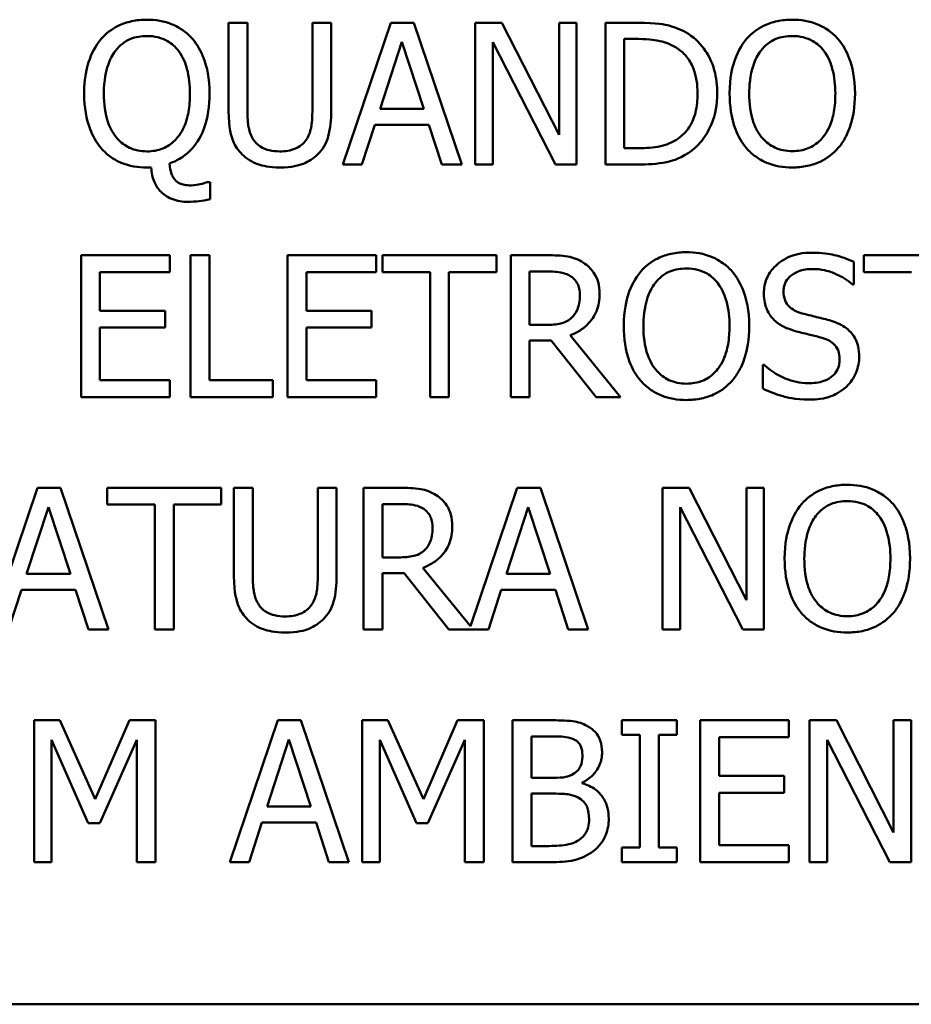
# Model space of a CAD drawing. Units: inches. Extents: x 1 to 175, y 1 to 135.
# Drawn here: x 65 to 65, y 39 to 39 of the extents above; entities that cross this region are included whole.
import ezdxf

# ---------------------------------------------------------------- set-up
doc = ezdxf.new("R2010")
doc.units = ezdxf.units.IN
doc.header["$LTSCALE"] = 8
doc.header["$MEASUREMENT"] = 0
doc.layers.add('Visible (ANSI)', color=7, linetype='Continuous', lineweight=50)

msp = doc.modelspace()

# ---------------------------------------------------------------- linework, layer by layer
at = {"layer": 'Visible (ANSI)'}
for p, q in [((64.82961, 39.40274), (64.82363, 39.40274)), ((64.82363, 39.40274), (64.82363, 39.37466)), ((64.82961, 39.37466), (64.82961, 39.40274)), ((64.85619, 39.40274), (64.85021, 39.40274)), ((64.85021, 39.40274), (64.85021, 39.37452)), ((64.85619, 39.37466), (64.85619, 39.40274)), ((64.87508, 39.40274), (64.85991, 39.35774)), ((64.88245, 39.40274), (64.87508, 39.40274)), ((64.89762, 39.35774), (64.88245, 39.40274)), ((64.91038, 39.40274), (64.90188, 39.40274)), ((64.90188, 39.40274), (64.90188, 39.35774)), ((64.92851, 39.36712), (64.91038, 39.40274)), ((64.93408, 39.40274), (64.92851, 39.40274)), ((64.92851, 39.40274), (64.92851, 39.36712)), ((64.93408, 39.35774), (64.93408, 39.40274)), ((64.95345, 39.40274), (64.9432, 39.40274)), ((64.9432, 39.40274), (64.9432, 39.35774)), ((64.87169, 39.37543), (64.87862, 39.39662)), ((64.87862, 39.39662), (64.88558, 39.37543)), ((64.90746, 39.35774), (64.90746, 39.39654)), ((64.90746, 39.39654), (64.92737, 39.35774)), ((64.94918, 39.36292), (64.94918, 39.39757)), ((64.94918, 39.39757), (64.95374, 39.39757)), ((64.88558, 39.37543), (64.87169, 39.37543)), ((64.86596, 39.35774), (64.87005, 39.37032)), ((64.87005, 39.37032), (64.88722, 39.37032)), ((64.88722, 39.37032), (64.89131, 39.35774)), ((64.95374, 39.36292), (64.94918, 39.36292)), ((64.7977, 39.3568), (64.79908, 39.3568)), ((64.85991, 39.35774), (64.86596, 39.35774)), ((64.89131, 39.35774), (64.89762, 39.35774)), ((64.90188, 39.35774), (64.90746, 39.35774)), ((64.92737, 39.35774), (64.93408, 39.35774)), ((64.9432, 39.35774), (64.95356, 39.35774)), ((64.81776, 39.35216), (64.81695, 39.35216)), ((64.81776, 39.34673), (64.81776, 39.35216)), ((64.80499, 39.32895), (64.77684, 39.32895)), ((64.77684, 39.32895), (64.77684, 39.28395)), ((64.80499, 39.32362), (64.80499, 39.32895)), ((64.81754, 39.32895), (64.81156, 39.32895)), ((64.81156, 39.32895), (64.81156, 39.28395)), ((64.81754, 39.28927), (64.81754, 39.32895)), ((64.87049, 39.32895), (64.84233, 39.32895)), ((64.84233, 39.32895), (64.84233, 39.28395)), ((64.87049, 39.32362), (64.87049, 39.32895)), ((64.90863, 39.32895), (64.87246, 39.32895)), ((64.87246, 39.32895), (64.87246, 39.32362)), ((64.90863, 39.32362), (64.90863, 39.32895)), ((64.92479, 39.32895), (64.91319, 39.32895)), ((64.91319, 39.32895), (64.91319, 39.28395)), ((65.06143, 39.32895), (65.02525, 39.32895)), ((65.02525, 39.32895), (65.02525, 39.32362)), ((65.02201, 39.31969), (65.02201, 39.32683)), ((64.78282, 39.3113), (64.78282, 39.32362)), ((64.78282, 39.32362), (64.80499, 39.32362)), ((64.84831, 39.3113), (64.84831, 39.32362)), ((64.84831, 39.32362), (64.87049, 39.32362)), ((64.87246, 39.32362), (64.88755, 39.32362)), ((64.88755, 39.32362), (64.88755, 39.28395)), ((64.89353, 39.32362), (64.90863, 39.32362)), ((64.89353, 39.28395), (64.89353, 39.32362)), ((64.91917, 39.30685), (64.91917, 39.32377)), ((64.91917, 39.32377), (64.92511, 39.32377)), ((65.02525, 39.32362), (65.04035, 39.32362)), ((65.02157, 39.31969), (65.02201, 39.31969)), ((64.8035, 39.3113), (64.78282, 39.3113)), ((64.8035, 39.30597), (64.8035, 39.3113)), ((64.86899, 39.3113), (64.84831, 39.3113)), ((64.86899, 39.30597), (64.86899, 39.3113)), ((64.78282, 39.28927), (64.78282, 39.30597)), ((64.78282, 39.30597), (64.8035, 39.30597)), ((64.84831, 39.28927), (64.84831, 39.30597)), ((64.84831, 39.30597), (64.86899, 39.30597)), ((64.92442, 39.30685), (64.91917, 39.30685)), ((64.94802, 39.28395), (64.93201, 39.30353)), ((64.91917, 39.28395), (64.91917, 39.30185)), ((64.91917, 39.30185), (64.92603, 39.30185)), ((64.92603, 39.30185), (64.94025, 39.28395)), ((64.99316, 39.29416), (64.99316, 39.28665)), ((64.9936, 39.29416), (64.99316, 39.29416)), ((64.80499, 39.28927), (64.78282, 39.28927)), ((64.80499, 39.28395), (64.80499, 39.28927)), ((64.83763, 39.28927), (64.81754, 39.28927)), ((64.83763, 39.28395), (64.83763, 39.28927)), ((64.87049, 39.28927), (64.84831, 39.28927)), ((64.87049, 39.28395), (64.87049, 39.28927)), ((64.77684, 39.28395), (64.80499, 39.28395)), ((64.81156, 39.28395), (64.83763, 39.28395)), ((64.84233, 39.28395), (64.87049, 39.28395)), ((64.88755, 39.28395), (64.89353, 39.28395)), ((64.91319, 39.28395), (64.91917, 39.28395)), ((64.94025, 39.28395), (64.94802, 39.28395)), ((64.76295, 39.25515), (64.74815, 39.21126)), ((64.77031, 39.25515), (64.76295, 39.25515)), ((64.78548, 39.21015), (64.77031, 39.25515)), ((64.82133, 39.25515), (64.78515, 39.25515)), ((64.78515, 39.25515), (64.78515, 39.24983)), ((64.82133, 39.24983), (64.82133, 39.25515)), ((64.83132, 39.25515), (64.82534, 39.25515)), ((64.82534, 39.25515), (64.82534, 39.22707)), ((64.83132, 39.22707), (64.83132, 39.25515)), ((64.85791, 39.25515), (64.85193, 39.25515)), ((64.85193, 39.25515), (64.85193, 39.22693)), ((64.85791, 39.22707), (64.85791, 39.25515)), ((64.87807, 39.25515), (64.86648, 39.25515)), ((64.86648, 39.25515), (64.86648, 39.21015)), ((64.91519, 39.25515), (64.9004, 39.21126)), ((64.92256, 39.25515), (64.91519, 39.25515)), ((64.93773, 39.21015), (64.92256, 39.25515)), ((64.96982, 39.25515), (64.96133, 39.25515)), ((64.96133, 39.25515), (64.96133, 39.21015)), ((64.98795, 39.21953), (64.96982, 39.25515)), ((64.99353, 39.25515), (64.98795, 39.25515)), ((64.98795, 39.25515), (64.98795, 39.21953)), ((64.99353, 39.21015), (64.99353, 39.25515)), ((64.75955, 39.22784), (64.76648, 39.24903)), ((64.76648, 39.24903), (64.77345, 39.22784)), ((64.78515, 39.24983), (64.80025, 39.24983)), ((64.80025, 39.24983), (64.80025, 39.21015)), ((64.80623, 39.24983), (64.82133, 39.24983)), ((64.80623, 39.21015), (64.80623, 39.24983)), ((64.87246, 39.24998), (64.8784, 39.24998)), ((64.87246, 39.23306), (64.87246, 39.24998)), ((64.9118, 39.22784), (64.91873, 39.24903)), ((64.91873, 39.24903), (64.9257, 39.22784)), ((64.9669, 39.21015), (64.9669, 39.24895)), ((64.9669, 39.24895), (64.98682, 39.21015)), ((64.87771, 39.23306), (64.87246, 39.23306)), ((64.77345, 39.22784), (64.75955, 39.22784)), ((64.87246, 39.22806), (64.87931, 39.22806)), ((64.87246, 39.21015), (64.87246, 39.22806)), ((64.87931, 39.22806), (64.89353, 39.21015)), ((64.9004, 39.21126), (64.88529, 39.22974)), ((64.9257, 39.22784), (64.9118, 39.22784)), ((64.75383, 39.21015), (64.75791, 39.22273)), ((64.75791, 39.22273), (64.77509, 39.22273)), ((64.77509, 39.22273), (64.77917, 39.21015)), ((64.90608, 39.21015), (64.91016, 39.22273)), ((64.91016, 39.22273), (64.92734, 39.22273)), ((64.92734, 39.22273), (64.93142, 39.21015)), ((64.77917, 39.21015), (64.78548, 39.21015)), ((64.80025, 39.21015), (64.80623, 39.21015)), ((64.86648, 39.21015), (64.87246, 39.21015)), ((64.89353, 39.21015), (64.90608, 39.21015)), ((64.93142, 39.21015), (64.93773, 39.21015)), ((64.96133, 39.21015), (64.9669, 39.21015)), ((64.98682, 39.21015), (64.99353, 39.21015)), ((64.76189, 39.18136), (64.76189, 39.13636)), ((64.77006, 39.18136), (64.76189, 39.18136)), ((64.78129, 39.15631), (64.77006, 39.18136)), ((64.79216, 39.18136), (64.78129, 39.15631)), ((64.80047, 39.18136), (64.79216, 39.18136)), ((64.80047, 39.13636), (64.80047, 39.18136)), ((64.83923, 39.18136), (64.82406, 39.13636)), ((64.8466, 39.18136), (64.83923, 39.18136)), ((64.86177, 39.13636), (64.8466, 39.18136)), ((64.87421, 39.18136), (64.86604, 39.18136)), ((64.86604, 39.18136), (64.86604, 39.13636)), ((64.88544, 39.15631), (64.87421, 39.18136)), ((64.89631, 39.18136), (64.88544, 39.15631)), ((64.90462, 39.18136), (64.89631, 39.18136)), ((64.90462, 39.13636), (64.90462, 39.18136)), ((64.92566, 39.18136), (64.91374, 39.18136)), ((64.91374, 39.18136), (64.91374, 39.13636)), ((64.96588, 39.18136), (64.94845, 39.18136)), ((64.94845, 39.18136), (64.94845, 39.17676)), ((64.96588, 39.17676), (64.96588, 39.18136)), ((65.00144, 39.18136), (64.97329, 39.18136)), ((64.97329, 39.18136), (64.97329, 39.13636)), ((65.00144, 39.17603), (65.00144, 39.18136)), ((65.0165, 39.18136), (65.008, 39.18136)), ((65.008, 39.18136), (65.008, 39.13636)), ((65.03462, 39.14573), (65.0165, 39.18136)), ((65.0402, 39.18136), (65.03462, 39.18136)), ((65.03462, 39.18136), (65.03462, 39.14573)), ((65.0402, 39.13636), (65.0402, 39.18136)), ((64.76747, 39.13636), (64.76747, 39.17512)), ((64.76747, 39.17512), (64.7791, 39.14876)), ((64.78275, 39.14876), (64.79449, 39.17512)), ((64.79449, 39.17512), (64.79449, 39.13636)), ((64.83584, 39.15405), (64.84277, 39.17523)), ((64.84277, 39.17523), (64.84974, 39.15405)), ((64.87162, 39.13636), (64.87162, 39.17512)), ((64.87162, 39.17512), (64.88325, 39.14876)), ((64.8869, 39.14876), (64.89864, 39.17512)), ((64.89864, 39.17512), (64.89864, 39.13636)), ((64.91972, 39.17625), (64.92544, 39.17625)), ((64.91972, 39.16309), (64.91972, 39.17625)), ((64.94845, 39.17676), (64.95418, 39.17676)), ((64.95418, 39.17676), (64.95418, 39.14095)), ((64.96016, 39.14095), (64.96016, 39.17676)), ((64.96016, 39.17676), (64.96588, 39.17676)), ((64.97927, 39.16371), (64.97927, 39.17603)), ((64.97927, 39.17603), (65.00144, 39.17603)), ((65.01358, 39.17516), (65.03349, 39.13636)), ((65.01358, 39.13636), (65.01358, 39.17516)), ((64.9265, 39.16309), (64.91972, 39.16309)), ((64.93584, 39.16138), (64.93584, 39.16159)), ((64.99994, 39.16371), (64.97927, 39.16371)), ((64.99994, 39.15838), (64.99994, 39.16371)), ((64.97927, 39.15838), (64.99994, 39.15838)), ((64.97927, 39.14168), (64.97927, 39.15838)), ((64.91972, 39.15809), (64.9265, 39.15809)), ((64.91972, 39.14146), (64.91972, 39.15809)), ((64.84974, 39.15405), (64.83584, 39.15405)), ((64.83012, 39.13636), (64.8342, 39.14894)), ((64.8342, 39.14894), (64.85138, 39.14894)), ((64.85138, 39.14894), (64.85546, 39.13636)), ((64.7791, 39.14876), (64.78275, 39.14876)), ((64.88325, 39.14876), (64.8869, 39.14876)), ((64.92457, 39.14146), (64.91972, 39.14146)), ((64.94845, 39.14095), (64.94845, 39.13636)), ((64.95418, 39.14095), (64.94845, 39.14095)), ((64.96588, 39.14095), (64.96016, 39.14095)), ((64.96588, 39.13636), (64.96588, 39.14095)), ((65.00144, 39.14168), (64.97927, 39.14168)), ((65.00144, 39.13636), (65.00144, 39.14168)), ((64.76189, 39.13636), (64.76747, 39.13636)), ((64.79449, 39.13636), (64.80047, 39.13636)), ((64.82406, 39.13636), (64.83012, 39.13636)), ((64.85546, 39.13636), (64.86177, 39.13636)), ((64.86604, 39.13636), (64.87162, 39.13636)), ((64.89864, 39.13636), (64.90462, 39.13636)), ((64.91374, 39.13636), (64.92665, 39.13636)), ((64.94845, 39.13636), (64.96588, 39.13636)), ((64.97329, 39.13636), (65.00144, 39.13636)), ((65.008, 39.13636), (65.01358, 39.13636)), ((65.03349, 39.13636), (65.0402, 39.13636)), ((64.21581, 39.09123), (67.16581, 39.09123)), ((64.21581, 39.09123), (67.16581, 39.09123))]:
    msp.add_line(p, q, dxfattribs=at)
for points, knots in [([(64.7977, 39.40369), (64.79607, 39.40369), (64.79444, 39.40354), (64.79135, 39.40287), (64.78991, 39.40238), (64.7865, 39.40068), (64.78472, 39.3993), (64.78322, 39.39757)], [-0.04141234, -0.04141234, -0.04141234, -0.04141234, -0.02906042, -0.02906042, -0.01747122, -0.01747122, 0, 0, 0, 0]), ([(64.81221, 39.39757), (64.81133, 39.39857), (64.81035, 39.39946), (64.80808, 39.40108), (64.80687, 39.40172), (64.80317, 39.40326), (64.80045, 39.40369), (64.7977, 39.40369)], [-0.03931349, -0.03931349, -0.03931349, -0.03931349, -0.03052814, -0.03052814, -0.0209848, -0.0209848, 0, 0, 0, 0]), ([(64.96957, 39.39917), (64.9677, 39.4004), (64.96556, 39.40123), (64.96226, 39.4021), (64.95951, 39.40274), (64.95345, 39.40274)], [-0.1333628, -0.1333628, -0.1333628, -0.1333628, -0.0461553, -0.0461553, 0, 0, 0, 0]), ([(65.0025, 39.40369), (65.00088, 39.40369), (64.99927, 39.40354), (64.9962, 39.40288), (64.99478, 39.4024), (64.99135, 39.40072), (64.98955, 39.39934), (64.98802, 39.3976)], [-0.04135962, -0.04135962, -0.04135962, -0.04135962, -0.02913245, -0.02913245, -0.01763659, -0.01763659, 0, 0, 0, 0]), ([(65.01701, 39.3976), (65.01613, 39.3986), (65.01515, 39.39948), (65.01272, 39.40119), (65.01144, 39.40181), (65.00796, 39.40326), (65.00525, 39.40369), (65.0025, 39.40369)], [-0.03488862, -0.03488862, -0.03488862, -0.03488862, -0.02866111, -0.02866111, -0.0209848, -0.0209848, 0, 0, 0, 0]), ([(64.97868, 39.38021), (64.97868, 39.38272), (64.97842, 39.38526), (64.97701, 39.39041), (64.97595, 39.39234), (64.97355, 39.39593), (64.97174, 39.39773), (64.96957, 39.39917)], [-0.0443282, -0.0443282, -0.0443282, -0.0443282, -0.03281293, -0.03281293, -0.01987109, -0.01987109, 0, 0, 0, 0]), ([(64.78322, 39.39757), (64.78139, 39.3954), (64.78011, 39.39289), (64.77868, 39.38853), (64.77782, 39.38535), (64.77782, 39.38021)], [-0.1024031, -0.1024031, -0.1024031, -0.1024031, -0.03917, -0.03917, 0, 0, 0, 0]), ([(64.78774, 39.39385), (64.78839, 39.39468), (64.78911, 39.39543), (64.79087, 39.39682), (64.79175, 39.39727), (64.79414, 39.39825), (64.79594, 39.39851), (64.79774, 39.39851)], [-0.02483784, -0.02483784, -0.02483784, -0.02483784, -0.01962553, -0.01962553, -0.01369727, -0.01369727, 0, 0, 0, 0]), ([(64.79774, 39.39851), (64.79891, 39.39851), (64.80008, 39.39839), (64.80228, 39.39784), (64.80331, 39.39744), (64.80561, 39.39612), (64.80674, 39.39508), (64.80769, 39.39385)], [-0.02921501, -0.02921501, -0.02921501, -0.02921501, -0.02025609, -0.02025609, -0.0118747, -0.0118747, 0, 0, 0, 0]), ([(64.81761, 39.38021), (64.81761, 39.38513), (64.81679, 39.38875), (64.81488, 39.39373), (64.81375, 39.39579), (64.81221, 39.39757)], [-0.04064227, -0.04064227, -0.04064227, -0.04064227, -0.01788641, -0.01788641, 0, 0, 0, 0]), ([(64.95374, 39.39757), (64.95733, 39.39757), (64.95939, 39.39719), (64.96232, 39.3965), (64.96403, 39.39581), (64.96563, 39.39487)], [-0.02288554, -0.02288554, -0.02288554, -0.02288554, -0.01418924, -0.01418924, 0, 0, 0, 0]), ([(64.98802, 39.3976), (64.9862, 39.39542), (64.98491, 39.3929), (64.98348, 39.38853), (64.98262, 39.38535), (64.98262, 39.38024)], [-0.1020585, -0.1020585, -0.1020585, -0.1020585, -0.0389283, -0.0389283, 0, 0, 0, 0]), ([(64.99254, 39.39385), (64.99318, 39.39468), (64.99391, 39.39543), (64.99567, 39.39682), (64.99655, 39.39727), (64.99893, 39.39825), (65.00074, 39.39851), (65.00253, 39.39851)], [-0.02483784, -0.02483784, -0.02483784, -0.02483784, -0.01962553, -0.01962553, -0.01369727, -0.01369727, 0, 0, 0, 0]), ([(65.00253, 39.39851), (65.00371, 39.39851), (65.00487, 39.39839), (65.00708, 39.39784), (65.0081, 39.39744), (65.01041, 39.39612), (65.01154, 39.39508), (65.01249, 39.39385)], [-0.02921501, -0.02921501, -0.02921501, -0.02921501, -0.02025609, -0.02025609, -0.0118747, -0.0118747, 0, 0, 0, 0]), ([(65.02241, 39.38024), (65.02241, 39.38534), (65.02153, 39.38885), (65.01975, 39.39362), (65.01859, 39.39576), (65.01701, 39.3976)], [-0.03881777, -0.03881777, -0.03881777, -0.03881777, -0.01849364, -0.01849364, 0, 0, 0, 0]), ([(64.78406, 39.38021), (64.78406, 39.38458), (64.78476, 39.38745), (64.78593, 39.39093), (64.78669, 39.39249), (64.78774, 39.39385)], [-0.02801726, -0.02801726, -0.02801726, -0.02801726, -0.01305163, -0.01305163, 0, 0, 0, 0]), ([(64.80769, 39.39385), (64.80928, 39.3918), (64.81004, 39.38946), (64.81112, 39.38559), (64.81137, 39.38285), (64.81137, 39.38021)], [-0.03060878, -0.03060878, -0.03060878, -0.03060878, -0.02014571, -0.02014571, 0, 0, 0, 0]), ([(64.96563, 39.39487), (64.96685, 39.39412), (64.96792, 39.39321), (64.96977, 39.391), (64.9705, 39.38976), (64.97208, 39.38586), (64.97245, 39.38304), (64.97245, 39.38028)], [-0.04285738, -0.04285738, -0.04285738, -0.04285738, -0.03201769, -0.03201769, -0.02099441, -0.02099441, 0, 0, 0, 0]), ([(64.98886, 39.38024), (64.98886, 39.38259), (64.98906, 39.38599), (64.99072, 39.39091), (64.99148, 39.39248), (64.99254, 39.39385)], [-0.03957545, -0.03957545, -0.03957545, -0.03957545, -0.01314327, -0.01314327, 0, 0, 0, 0]), ([(65.01249, 39.39385), (65.01408, 39.39179), (65.01484, 39.38945), (65.01592, 39.3856), (65.01617, 39.38288), (65.01617, 39.38024)], [-0.0304557, -0.0304557, -0.0304557, -0.0304557, -0.02007882, -0.02007882, 0, 0, 0, 0]), ([(64.77782, 39.38021), (64.77782, 39.37574), (64.7785, 39.37208), (64.78049, 39.36678), (64.78164, 39.36471), (64.78319, 39.36292)], [-0.04317515, -0.04317515, -0.04317515, -0.04317515, -0.01802426, -0.01802426, 0, 0, 0, 0]), ([(64.79774, 39.3619), (64.79675, 39.3619), (64.79577, 39.36199), (64.79389, 39.36238), (64.79302, 39.36267), (64.79074, 39.36373), (64.78949, 39.36469), (64.78693, 39.36751), (64.78603, 39.36931), (64.7844, 39.37385), (64.78406, 39.37711), (64.78406, 39.38021)], [-0.05739581, -0.05739581, -0.05739581, -0.05739581, -0.05157226, -0.05157226, -0.04609227, -0.04609227, -0.03668438, -0.03668438, -0.02356924, -0.02356924, 0, 0, 0, 0]), ([(64.81137, 39.38021), (64.81137, 39.37827), (64.81124, 39.37629), (64.8106, 39.37274), (64.81015, 39.37112), (64.80858, 39.36766), (64.80751, 39.3663), (64.80541, 39.36424), (64.80418, 39.36341), (64.80118, 39.36218), (64.79947, 39.3619), (64.79774, 39.3619)], [-0.05384356, -0.05384356, -0.05384356, -0.05384356, -0.04400851, -0.04400851, -0.03560398, -0.03560398, -0.02474937, -0.02474937, -0.01323229, -0.01323229, 0, 0, 0, 0]), ([(64.80485, 39.35807), (64.80614, 39.35851), (64.80738, 39.35909), (64.80968, 39.36055), (64.81072, 39.36141), (64.81299, 39.3638), (64.81458, 39.36592), (64.81713, 39.37255), (64.81761, 39.37643), (64.81761, 39.38021)], [-0.08949086, -0.08949086, -0.08949086, -0.08949086, -0.07170735, -0.07170735, -0.05407443, -0.05407443, -0.02879761, -0.02879761, 0, 0, 0, 0]), ([(64.97245, 39.38028), (64.97245, 39.37826), (64.97227, 39.37617), (64.97147, 39.37292), (64.97091, 39.37125), (64.96885, 39.36811), (64.96763, 39.36689), (64.96618, 39.36591)], [-0.05172018, -0.05172018, -0.05172018, -0.05172018, -0.02858879, -0.02858879, -0.01338615, -0.01338615, 0, 0, 0, 0]), ([(64.96949, 39.36135), (64.97112, 39.36243), (64.97254, 39.36374), (64.97513, 39.36698), (64.97616, 39.36885), (64.97814, 39.37365), (64.97868, 39.37689), (64.97868, 39.38021)], [-0.05227119, -0.05227119, -0.05227119, -0.05227119, -0.03957824, -0.03957824, -0.02526151, -0.02526151, 0, 0, 0, 0]), ([(64.98262, 39.38024), (64.98262, 39.37641), (64.98312, 39.37254), (64.98531, 39.36676), (64.98644, 39.3647), (64.98798, 39.36292)], [-0.04715285, -0.04715285, -0.04715285, -0.04715285, -0.01792415, -0.01792415, 0, 0, 0, 0]), ([(65.00253, 39.36197), (65.00154, 39.36197), (65.00056, 39.36206), (64.99868, 39.36245), (64.9978, 39.36274), (64.99551, 39.36381), (64.99427, 39.36477), (64.99176, 39.36753), (64.99084, 39.36929), (64.9892, 39.37391), (64.98886, 39.37716), (64.98886, 39.38024)], [-0.05981715, -0.05981715, -0.05981715, -0.05981715, -0.05346553, -0.05346553, -0.04749096, -0.04749096, -0.03725952, -0.03725952, -0.02349423, -0.02349423, 0, 0, 0, 0]), ([(65.01617, 39.38024), (65.01617, 39.37831), (65.01604, 39.37634), (65.01541, 39.37281), (65.01495, 39.3712), (65.0133, 39.36753), (65.01215, 39.36621), (65.01023, 39.36432), (65.009, 39.36349), (65.00599, 39.36225), (65.00427, 39.36197), (65.00253, 39.36197)], [-0.04741968, -0.04741968, -0.04741968, -0.04741968, -0.04007681, -0.04007681, -0.03380475, -0.03380475, -0.0248011, -0.0248011, -0.01326676, -0.01326676, 0, 0, 0, 0]), ([(65.01701, 39.36292), (65.01791, 39.36395), (65.01868, 39.36507), (65.02003, 39.36757), (65.02058, 39.36894), (65.02175, 39.37267), (65.02241, 39.37589), (65.02241, 39.38024)], [-0.07185308, -0.07185308, -0.07185308, -0.07185308, -0.05325498, -0.05325498, -0.03318844, -0.03318844, 0, 0, 0, 0]), ([(64.82363, 39.37466), (64.82363, 39.36927), (64.82453, 39.3665), (64.82575, 39.36357), (64.8267, 39.36217), (64.82793, 39.36095)], [-0.02418925, -0.02418925, -0.02418925, -0.02418925, -0.01318381, -0.01318381, 0, 0, 0, 0]), ([(64.83154, 39.36558), (64.83077, 39.36675), (64.83027, 39.36804), (64.82987, 39.37015), (64.82961, 39.37171), (64.82961, 39.37466)], [-0.06441008, -0.06441008, -0.06441008, -0.06441008, -0.02247983, -0.02247983, 0, 0, 0, 0]), ([(64.85021, 39.37452), (64.85021, 39.37164), (64.84994, 39.37006), (64.84952, 39.36796), (64.84903, 39.36672), (64.84828, 39.36558)], [-0.01632644, -0.01632644, -0.01632644, -0.01632644, -0.01035812, -0.01035812, 0, 0, 0, 0]), ([(64.85189, 39.36095), (64.85269, 39.36171), (64.85337, 39.36257), (64.85451, 39.36448), (64.85494, 39.36552), (64.85598, 39.36921), (64.85619, 39.37196), (64.85619, 39.37466)], [-0.03760246, -0.03760246, -0.03760246, -0.03760246, -0.0292035, -0.0292035, -0.02061143, -0.02061143, 0, 0, 0, 0]), ([(64.83989, 39.3619), (64.83876, 39.3619), (64.8376, 39.362), (64.83571, 39.36246), (64.83464, 39.36281), (64.83277, 39.36406), (64.83209, 39.36475), (64.83154, 39.36558)], [-0.03044237, -0.03044237, -0.03044237, -0.03044237, -0.0171349, -0.0171349, -0.0075863, -0.0075863, 0, 0, 0, 0]), ([(64.84828, 39.36558), (64.84787, 39.36497), (64.84738, 39.36443), (64.84606, 39.36336), (64.84532, 39.36301), (64.84326, 39.36215), (64.84158, 39.3619), (64.83989, 39.3619)], [-0.02008036, -0.02008036, -0.02008036, -0.02008036, -0.01694145, -0.01694145, -0.0128723, -0.0128723, 0, 0, 0, 0]), ([(64.96618, 39.36591), (64.96536, 39.36534), (64.9645, 39.36486), (64.96231, 39.36391), (64.96123, 39.36367), (64.95847, 39.36308), (64.95604, 39.36292), (64.95374, 39.36292)], [-0.02426825, -0.02426825, -0.02426825, -0.02426825, -0.02146633, -0.02146633, -0.01752477, -0.01752477, 0, 0, 0, 0]), ([(64.78319, 39.36292), (64.78406, 39.36192), (64.78503, 39.36102), (64.78718, 39.35946), (64.78833, 39.35882), (64.79214, 39.35723), (64.7949, 39.3568), (64.7977, 39.3568)], [-0.04147887, -0.04147887, -0.04147887, -0.04147887, -0.03140008, -0.03140008, -0.02134411, -0.02134411, 0, 0, 0, 0]), ([(64.95356, 39.35774), (64.9564, 39.35774), (64.95974, 39.35789), (64.96381, 39.35874), (64.96633, 39.35937), (64.96949, 39.36135)], [-0.09171462, -0.09171462, -0.09171462, -0.09171462, -0.02850412, -0.02850412, 0, 0, 0, 0]), ([(64.98798, 39.36292), (64.98887, 39.36192), (64.98985, 39.36101), (64.99198, 39.35948), (64.99312, 39.35883), (64.99697, 39.35723), (64.99971, 39.3568), (65.0025, 39.3568)], [-0.04274066, -0.04274066, -0.04274066, -0.04274066, -0.03173597, -0.03173597, -0.02120274, -0.02120274, 0, 0, 0, 0]), ([(65.0025, 39.3568), (65.0041, 39.3568), (65.0057, 39.35694), (65.00874, 39.35759), (65.0102, 39.35807), (65.01366, 39.35975), (65.01546, 39.36117), (65.01701, 39.36292)], [-0.04159661, -0.04159661, -0.04159661, -0.04159661, -0.02928975, -0.02928975, -0.01778624, -0.01778624, 0, 0, 0, 0]), ([(64.82793, 39.36095), (64.82863, 39.36026), (64.82939, 39.35965), (64.83109, 39.3586), (64.83201, 39.35817), (64.83434, 39.35735), (64.83654, 39.3568), (64.83989, 39.3568)], [-0.06051498, -0.06051498, -0.06051498, -0.06051498, -0.04330801, -0.04330801, -0.02555906, -0.02555906, 0, 0, 0, 0]), ([(64.83989, 39.3568), (64.84378, 39.3568), (64.84604, 39.35746), (64.84908, 39.35868), (64.85058, 39.35967), (64.85189, 39.36095)], [-0.02494248, -0.02494248, -0.02494248, -0.02494248, -0.01397433, -0.01397433, 0, 0, 0, 0]), ([(64.79908, 39.3568), (64.79917, 39.35519), (64.79947, 39.35358), (64.80062, 39.35094), (64.8013, 39.34992), (64.8029, 39.34834), (64.804, 39.34746), (64.80724, 39.34615), (64.809, 39.34589), (64.81075, 39.34589)], [-0.06507433, -0.06507433, -0.06507433, -0.06507433, -0.04348911, -0.04348911, -0.02665808, -0.02665808, -0.0133969, -0.0133969, 0, 0, 0, 0]), ([(64.80656, 39.35293), (64.80631, 39.3532), (64.80611, 39.35352), (64.80573, 39.35422), (64.80556, 39.35463), (64.80523, 39.35568), (64.80497, 39.35664), (64.80485, 39.35807)], [-0.02410153, -0.02410153, -0.02410153, -0.02410153, -0.01802897, -0.01802897, -0.01091763, -0.01091763, 0, 0, 0, 0]), ([(64.81174, 39.35111), (64.81105, 39.35111), (64.81032, 39.35114), (64.80904, 39.35136), (64.80857, 39.35151), (64.80754, 39.35201), (64.80701, 39.35242), (64.80656, 39.35293)], [-0.01285793, -0.01285793, -0.01285793, -0.01285793, -0.00879017, -0.00879017, -0.00516776, -0.00516776, 0, 0, 0, 0]), ([(64.81695, 39.35216), (64.81635, 39.35192), (64.81538, 39.35168), (64.81411, 39.35138), (64.81291, 39.35111), (64.81174, 39.35111)], [-0.02386281, -0.02386281, -0.02386281, -0.02386281, -0.00891883, -0.00891883, 0, 0, 0, 0]), ([(64.81075, 39.34589), (64.81195, 39.34589), (64.81314, 39.34597), (64.81525, 39.34622), (64.81646, 39.34641), (64.81776, 39.34673)], [-0.02316838, -0.02316838, -0.02316838, -0.02316838, -0.0101431, -0.0101431, 0, 0, 0, 0]), ([(64.93624, 39.32658), (64.93547, 39.32708), (64.93466, 39.3275), (64.93298, 39.32816), (64.93213, 39.32839), (64.92912, 39.32887), (64.92695, 39.32895), (64.92479, 39.32895)], [-0.03019676, -0.03019676, -0.03019676, -0.03019676, -0.02322409, -0.02322409, -0.01647552, -0.01647552, 0, 0, 0, 0]), ([(64.96891, 39.3299), (64.9673, 39.3299), (64.96568, 39.32975), (64.96262, 39.32909), (64.9612, 39.32861), (64.95776, 39.32693), (64.95596, 39.32555), (64.95443, 39.32381)], [-0.04135962, -0.04135962, -0.04135962, -0.04135962, -0.02913245, -0.02913245, -0.01763659, -0.01763659, 0, 0, 0, 0]), ([(64.98342, 39.32381), (64.98254, 39.3248), (64.98156, 39.32568), (64.97914, 39.3274), (64.97785, 39.32802), (64.97438, 39.32946), (64.97166, 39.3299), (64.96891, 39.3299)], [-0.03488862, -0.03488862, -0.03488862, -0.03488862, -0.02866111, -0.02866111, -0.0209848, -0.0209848, 0, 0, 0, 0]), ([(65.00862, 39.32975), (65.00731, 39.32975), (65.006, 39.32964), (65.00352, 39.32915), (65.00236, 39.32879), (64.99915, 39.32734), (64.99772, 39.3261), (64.99577, 39.32407), (64.99494, 39.32286), (64.99376, 39.32002), (64.99349, 39.31847), (64.99349, 39.31688)], [-0.04473179, -0.04473179, -0.04473179, -0.04473179, -0.03894923, -0.03894923, -0.03359971, -0.03359971, -0.02345121, -0.02345121, -0.01213079, -0.01213079, 0, 0, 0, 0]), ([(65.02201, 39.32683), (65.02002, 39.32781), (65.01793, 39.32852), (65.01433, 39.32932), (65.01193, 39.32975), (65.00862, 39.32975)], [-0.06305168, -0.06305168, -0.06305168, -0.06305168, -0.02521406, -0.02521406, 0, 0, 0, 0]), ([(64.94134, 39.31673), (64.94134, 39.31799), (64.94121, 39.31927), (64.94063, 39.32134), (64.94024, 39.32234), (64.93861, 39.32471), (64.93752, 39.32575), (64.93624, 39.32658)], [-0.03625554, -0.03625554, -0.03625554, -0.03625554, -0.02190059, -0.02190059, -0.01167159, -0.01167159, 0, 0, 0, 0]), ([(64.95896, 39.32005), (64.9596, 39.32088), (64.96032, 39.32164), (64.96209, 39.32303), (64.96297, 39.32348), (64.96535, 39.32446), (64.96715, 39.32472), (64.96895, 39.32472)], [-0.02483784, -0.02483784, -0.02483784, -0.02483784, -0.01962553, -0.01962553, -0.01369727, -0.01369727, 0, 0, 0, 0]), ([(64.96895, 39.32472), (64.97012, 39.32472), (64.97129, 39.3246), (64.97349, 39.32405), (64.97452, 39.32365), (64.97682, 39.32232), (64.97796, 39.32129), (64.9789, 39.32005)], [-0.02921501, -0.02921501, -0.02921501, -0.02921501, -0.02025609, -0.02025609, -0.0118747, -0.0118747, 0, 0, 0, 0]), ([(64.99972, 39.3175), (64.99972, 39.31795), (64.99976, 39.3184), (64.99994, 39.31927), (65.00006, 39.31968), (65.00056, 39.32083), (65.00103, 39.32148), (65.00227, 39.32267), (65.00316, 39.32331), (65.00585, 39.32436), (65.00745, 39.32457), (65.00902, 39.32457)], [-0.04107618, -0.04107618, -0.04107618, -0.04107618, -0.03600482, -0.03600482, -0.03118019, -0.03118019, -0.0220353, -0.0220353, -0.01198824, -0.01198824, 0, 0, 0, 0]), ([(65.00902, 39.32457), (65.01029, 39.32457), (65.01154, 39.32444), (65.01438, 39.32383), (65.01559, 39.32333), (65.01823, 39.32214), (65.02006, 39.32107), (65.02157, 39.31969)], [-0.02702223, -0.02702223, -0.02702223, -0.02702223, -0.02205142, -0.02205142, -0.01563025, -0.01563025, 0, 0, 0, 0]), ([(64.92511, 39.32377), (64.92612, 39.32377), (64.92798, 39.32373), (64.93051, 39.32315), (64.93143, 39.32279), (64.93226, 39.32224)], [-0.01974028, -0.01974028, -0.01974028, -0.01974028, -0.00758722, -0.00758722, 0, 0, 0, 0]), ([(64.93226, 39.32224), (64.93277, 39.3219), (64.93322, 39.3215), (64.93406, 39.32048), (64.93433, 39.31995), (64.93494, 39.31848), (64.93511, 39.31737), (64.93511, 39.31626)], [-0.01530597, -0.01530597, -0.01530597, -0.01530597, -0.01213219, -0.01213219, -0.00846681, -0.00846681, 0, 0, 0, 0]), ([(64.95443, 39.32381), (64.95261, 39.32162), (64.95132, 39.31911), (64.9499, 39.31474), (64.94904, 39.31156), (64.94904, 39.30645)], [-0.1020585, -0.1020585, -0.1020585, -0.1020585, -0.0389283, -0.0389283, 0, 0, 0, 0]), ([(64.98882, 39.30645), (64.98882, 39.31154), (64.98794, 39.31506), (64.98616, 39.31983), (64.985, 39.32196), (64.98342, 39.32381)], [-0.03881777, -0.03881777, -0.03881777, -0.03881777, -0.01849364, -0.01849364, 0, 0, 0, 0]), ([(64.95527, 39.30645), (64.95527, 39.3088), (64.95548, 39.3122), (64.95713, 39.31712), (64.9579, 39.31869), (64.95896, 39.32005)], [-0.03957545, -0.03957545, -0.03957545, -0.03957545, -0.01314327, -0.01314327, 0, 0, 0, 0]), ([(64.9789, 39.32005), (64.98049, 39.318), (64.98125, 39.31566), (64.98233, 39.3118), (64.98259, 39.30908), (64.98259, 39.30645)], [-0.0304557, -0.0304557, -0.0304557, -0.0304557, -0.02007882, -0.02007882, 0, 0, 0, 0]), ([(64.93201, 39.30353), (64.93312, 39.30395), (64.93418, 39.30446), (64.93613, 39.30571), (64.93699, 39.30642), (64.93931, 39.30884), (64.94001, 39.31035), (64.94106, 39.31291), (64.94134, 39.31481), (64.94134, 39.31673)], [-0.02775245, -0.02775245, -0.02775245, -0.02775245, -0.0243169, -0.0243169, -0.02104914, -0.02104914, -0.01461325, -0.01461325, 0, 0, 0, 0]), ([(64.93511, 39.31626), (64.93511, 39.31541), (64.93504, 39.31456), (64.93474, 39.31289), (64.93452, 39.31219), (64.93385, 39.31068), (64.93328, 39.30987), (64.93255, 39.30918)], [-0.01756803, -0.01756803, -0.01756803, -0.01756803, -0.01262199, -0.01262199, -0.00764629, -0.00764629, 0, 0, 0, 0]), ([(64.99349, 39.31688), (64.99349, 39.31446), (64.99398, 39.31297), (64.99477, 39.31092), (64.99547, 39.30976), (64.99641, 39.30875)], [-0.01673534, -0.01673534, -0.01673534, -0.01673534, -0.010512, -0.010512, 0, 0, 0, 0]), ([(65.0056, 39.3105), (65.00478, 39.31072), (65.00397, 39.31101), (65.00257, 39.31177), (65.00197, 39.3122), (65.00104, 39.31315), (65.00057, 39.31374), (64.99986, 39.31553), (64.99972, 39.31652), (64.99972, 39.3175)], [-0.03419868, -0.03419868, -0.03419868, -0.03419868, -0.02380557, -0.02380557, -0.01462355, -0.01462355, -0.00748595, -0.00748595, 0, 0, 0, 0]), ([(64.93255, 39.30918), (64.93208, 39.30871), (64.93156, 39.30832), (64.93013, 39.30755), (64.92938, 39.30737), (64.92756, 39.30697), (64.92597, 39.30685), (64.92442, 39.30685)], [-0.01585556, -0.01585556, -0.01585556, -0.01585556, -0.01418166, -0.01418166, -0.01177502, -0.01177502, 0, 0, 0, 0]), ([(64.99641, 39.30875), (64.99735, 39.30775), (64.99844, 39.30694), (65.00029, 39.30601), (65.00163, 39.30536), (65.00385, 39.30477)], [-0.05204567, -0.05204567, -0.05204567, -0.05204567, -0.01746308, -0.01746308, 0, 0, 0, 0]), ([(65.01482, 39.30813), (65.01338, 39.30856), (65.0117, 39.30898), (65.00975, 39.30945), (65.0075, 39.30998), (65.0056, 39.3105)], [-0.05935488, -0.05935488, -0.05935488, -0.05935488, -0.0150435, -0.0150435, 0, 0, 0, 0]), ([(64.94904, 39.30645), (64.94904, 39.30261), (64.94953, 39.29875), (64.95172, 39.29296), (64.95286, 39.29091), (64.9544, 39.28913)], [-0.04715285, -0.04715285, -0.04715285, -0.04715285, -0.01792415, -0.01792415, 0, 0, 0, 0]), ([(64.96895, 39.28818), (64.96796, 39.28818), (64.96697, 39.28827), (64.96509, 39.28866), (64.96421, 39.28895), (64.96193, 39.29002), (64.96068, 39.29097), (64.95817, 39.29374), (64.95726, 39.2955), (64.95561, 39.30011), (64.95527, 39.30337), (64.95527, 39.30645)], [-0.05981715, -0.05981715, -0.05981715, -0.05981715, -0.05346553, -0.05346553, -0.04749096, -0.04749096, -0.03725952, -0.03725952, -0.02349423, -0.02349423, 0, 0, 0, 0]), ([(64.98259, 39.30645), (64.98259, 39.30452), (64.98245, 39.30254), (64.98182, 39.29901), (64.98137, 39.2974), (64.97972, 39.29373), (64.97857, 39.29241), (64.97664, 39.29052), (64.97541, 39.28969), (64.9724, 39.28845), (64.97069, 39.28818), (64.96895, 39.28818)], [-0.04741968, -0.04741968, -0.04741968, -0.04741968, -0.04007681, -0.04007681, -0.03380475, -0.03380475, -0.0248011, -0.0248011, -0.01326676, -0.01326676, 0, 0, 0, 0]), ([(64.98342, 39.28913), (64.98432, 39.29015), (64.98509, 39.29128), (64.98644, 39.29377), (64.987, 39.29514), (64.98816, 39.29887), (64.98882, 39.30209), (64.98882, 39.30645)], [-0.07185308, -0.07185308, -0.07185308, -0.07185308, -0.05325498, -0.05325498, -0.03318844, -0.03318844, 0, 0, 0, 0]), ([(65.02376, 39.29679), (65.02376, 39.29786), (65.02365, 39.29893), (65.02317, 39.30094), (65.02282, 39.30186), (65.02153, 39.30415), (65.02055, 39.30508), (65.01833, 39.30681), (65.01658, 39.30759), (65.01482, 39.30813)], [-0.03065615, -0.03065615, -0.03065615, -0.03065615, -0.02585134, -0.02585134, -0.0214107, -0.0214107, -0.01405035, -0.01405035, 0, 0, 0, 0]), ([(65.00385, 39.30477), (65.0052, 39.30443), (65.00679, 39.30403), (65.00945, 39.30342), (65.01071, 39.30308), (65.01198, 39.30273)], [-0.02074643, -0.02074643, -0.02074643, -0.02074643, -0.00999724, -0.00999724, 0, 0, 0, 0]), ([(65.01198, 39.30273), (65.01274, 39.30251), (65.0135, 39.30222), (65.01479, 39.30152), (65.01534, 39.30112), (65.0162, 39.30025), (65.01667, 39.29966), (65.01738, 39.29785), (65.01752, 39.29684), (65.01752, 39.29584)], [-0.03441839, -0.03441839, -0.03441839, -0.03441839, -0.02386791, -0.02386791, -0.01482963, -0.01482963, -0.00762197, -0.00762197, 0, 0, 0, 0]), ([(65.01752, 39.29584), (65.01752, 39.29529), (65.01747, 39.29474), (65.01725, 39.29369), (65.01709, 39.2932), (65.01648, 39.29192), (65.01594, 39.29123), (65.01468, 39.29009), (65.01383, 39.28951), (65.01095, 39.2885), (65.00917, 39.28832), (65.00749, 39.28832)], [-0.04824946, -0.04824946, -0.04824946, -0.04824946, -0.04119354, -0.04119354, -0.03454511, -0.03454511, -0.02315762, -0.02315762, -0.01278154, -0.01278154, 0, 0, 0, 0]), ([(65.01967, 39.28723), (65.02034, 39.28785), (65.02093, 39.28854), (65.02197, 39.29006), (65.0224, 39.29088), (65.02341, 39.29337), (65.02376, 39.29504), (65.02376, 39.29679)], [-0.02743216, -0.02743216, -0.02743216, -0.02743216, -0.02044444, -0.02044444, -0.01326326, -0.01326326, 0, 0, 0, 0]), ([(65.00749, 39.28832), (65.00501, 39.28832), (65.00259, 39.28892), (64.99873, 39.2905), (64.9962, 39.29172), (64.9936, 39.29416)], [-0.0670625, -0.0670625, -0.0670625, -0.0670625, -0.02717703, -0.02717703, 0, 0, 0, 0]), ([(64.9544, 39.28913), (64.95528, 39.28812), (64.95626, 39.28722), (64.95839, 39.28569), (64.95954, 39.28504), (64.96338, 39.28343), (64.96613, 39.283), (64.96891, 39.283)], [-0.04274066, -0.04274066, -0.04274066, -0.04274066, -0.03173597, -0.03173597, -0.02120274, -0.02120274, 0, 0, 0, 0]), ([(64.96891, 39.283), (64.97052, 39.283), (64.97212, 39.28315), (64.97515, 39.2838), (64.97662, 39.28428), (64.98007, 39.28596), (64.98188, 39.28738), (64.98342, 39.28913)], [-0.04159661, -0.04159661, -0.04159661, -0.04159661, -0.02928975, -0.02928975, -0.01778624, -0.01778624, 0, 0, 0, 0]), ([(64.99316, 39.28665), (64.99524, 39.28564), (64.9974, 39.28483), (65.00059, 39.28388), (65.00316, 39.28315), (65.00793, 39.28315)], [-0.1190244, -0.1190244, -0.1190244, -0.1190244, -0.0363776, -0.0363776, 0, 0, 0, 0]), ([(65.00793, 39.28315), (65.01036, 39.28315), (65.01276, 39.28342), (65.0157, 39.28456), (65.01763, 39.28536), (65.01967, 39.28723)], [-0.06781267, -0.06781267, -0.06781267, -0.06781267, -0.02108368, -0.02108368, 0, 0, 0, 0]), ([(64.88952, 39.25278), (64.88875, 39.25328), (64.88794, 39.2537), (64.88627, 39.25436), (64.88542, 39.25459), (64.88241, 39.25508), (64.88023, 39.25515), (64.87807, 39.25515)], [-0.03019676, -0.03019676, -0.03019676, -0.03019676, -0.02322409, -0.02322409, -0.01647552, -0.01647552, 0, 0, 0, 0]), ([(65.01996, 39.2561), (65.01835, 39.2561), (65.01674, 39.25595), (65.01367, 39.25529), (65.01225, 39.25481), (65.00881, 39.25313), (65.00701, 39.25175), (65.00549, 39.25001)], [-0.04135962, -0.04135962, -0.04135962, -0.04135962, -0.02913245, -0.02913245, -0.01763659, -0.01763659, 0, 0, 0, 0]), ([(65.03448, 39.25001), (65.0336, 39.25101), (65.03261, 39.25189), (65.03019, 39.2536), (65.0289, 39.25422), (65.02543, 39.25567), (65.02272, 39.2561), (65.01996, 39.2561)], [-0.03488862, -0.03488862, -0.03488862, -0.03488862, -0.02866111, -0.02866111, -0.0209848, -0.0209848, 0, 0, 0, 0]), ([(64.89463, 39.24294), (64.89463, 39.2442), (64.8945, 39.24547), (64.89392, 39.24755), (64.89352, 39.24855), (64.8919, 39.25092), (64.89081, 39.25195), (64.88952, 39.25278)], [-0.03625554, -0.03625554, -0.03625554, -0.03625554, -0.02190059, -0.02190059, -0.01167159, -0.01167159, 0, 0, 0, 0]), ([(64.8784, 39.24998), (64.87941, 39.24998), (64.88127, 39.24993), (64.88379, 39.24935), (64.88472, 39.24899), (64.88555, 39.24844)], [-0.01974028, -0.01974028, -0.01974028, -0.01974028, -0.00758722, -0.00758722, 0, 0, 0, 0]), ([(65.00549, 39.25001), (65.00366, 39.24783), (65.00238, 39.24531), (65.00095, 39.24094), (65.00009, 39.23776), (65.00009, 39.23265)], [-0.1020585, -0.1020585, -0.1020585, -0.1020585, -0.0389283, -0.0389283, 0, 0, 0, 0]), ([(65.01001, 39.24626), (65.01065, 39.24709), (65.01138, 39.24784), (65.01314, 39.24923), (65.01402, 39.24968), (65.0164, 39.25066), (65.0182, 39.25092), (65.02, 39.25092)], [-0.02483784, -0.02483784, -0.02483784, -0.02483784, -0.01962553, -0.01962553, -0.01369727, -0.01369727, 0, 0, 0, 0]), ([(65.02, 39.25092), (65.02117, 39.25092), (65.02234, 39.2508), (65.02454, 39.25026), (65.02557, 39.24985), (65.02787, 39.24853), (65.02901, 39.24749), (65.02996, 39.24626)], [-0.02921501, -0.02921501, -0.02921501, -0.02921501, -0.02025609, -0.02025609, -0.0118747, -0.0118747, 0, 0, 0, 0]), ([(65.03987, 39.23265), (65.03987, 39.23775), (65.039, 39.24126), (65.03721, 39.24603), (65.03605, 39.24817), (65.03448, 39.25001)], [-0.03881777, -0.03881777, -0.03881777, -0.03881777, -0.01849364, -0.01849364, 0, 0, 0, 0]), ([(64.88555, 39.24844), (64.88605, 39.2481), (64.88651, 39.2477), (64.88735, 39.24669), (64.88762, 39.24615), (64.88823, 39.24468), (64.88839, 39.24357), (64.88839, 39.24246)], [-0.01530597, -0.01530597, -0.01530597, -0.01530597, -0.01213219, -0.01213219, -0.00846681, -0.00846681, 0, 0, 0, 0]), ([(65.00633, 39.23265), (65.00633, 39.235), (65.00653, 39.2384), (65.00819, 39.24332), (65.00895, 39.24489), (65.01001, 39.24626)], [-0.03957545, -0.03957545, -0.03957545, -0.03957545, -0.01314327, -0.01314327, 0, 0, 0, 0]), ([(65.02996, 39.24626), (65.03155, 39.2442), (65.0323, 39.24186), (65.03338, 39.23801), (65.03364, 39.23529), (65.03364, 39.23265)], [-0.0304557, -0.0304557, -0.0304557, -0.0304557, -0.02007882, -0.02007882, 0, 0, 0, 0]), ([(64.88529, 39.22974), (64.8864, 39.23015), (64.88747, 39.23067), (64.88941, 39.23192), (64.89028, 39.23262), (64.89259, 39.23504), (64.8933, 39.23656), (64.89434, 39.23912), (64.89463, 39.24102), (64.89463, 39.24294)], [-0.02775245, -0.02775245, -0.02775245, -0.02775245, -0.0243169, -0.0243169, -0.02104914, -0.02104914, -0.01461325, -0.01461325, 0, 0, 0, 0]), ([(64.88839, 39.24246), (64.88839, 39.24162), (64.88833, 39.24076), (64.88803, 39.2391), (64.88781, 39.2384), (64.88713, 39.23688), (64.88657, 39.23608), (64.88584, 39.23539)], [-0.01756803, -0.01756803, -0.01756803, -0.01756803, -0.01262199, -0.01262199, -0.00764629, -0.00764629, 0, 0, 0, 0]), ([(64.88584, 39.23539), (64.88537, 39.23492), (64.88484, 39.23452), (64.88342, 39.23375), (64.88267, 39.23358), (64.88085, 39.23318), (64.87925, 39.23306), (64.87771, 39.23306)], [-0.01585556, -0.01585556, -0.01585556, -0.01585556, -0.01418166, -0.01418166, -0.01177502, -0.01177502, 0, 0, 0, 0]), ([(65.00009, 39.23265), (65.00009, 39.22882), (65.00059, 39.22495), (65.00277, 39.21917), (65.00391, 39.21711), (65.00545, 39.21533)], [-0.04715285, -0.04715285, -0.04715285, -0.04715285, -0.01792415, -0.01792415, 0, 0, 0, 0]), ([(65.02, 39.21438), (65.01901, 39.21438), (65.01802, 39.21447), (65.01615, 39.21486), (65.01527, 39.21515), (65.01298, 39.21622), (65.01174, 39.21718), (65.00922, 39.21994), (65.00831, 39.2217), (65.00666, 39.22632), (65.00633, 39.22957), (65.00633, 39.23265)], [-0.05981715, -0.05981715, -0.05981715, -0.05981715, -0.05346553, -0.05346553, -0.04749096, -0.04749096, -0.03725952, -0.03725952, -0.02349423, -0.02349423, 0, 0, 0, 0]), ([(65.03364, 39.23265), (65.03364, 39.23072), (65.03351, 39.22875), (65.03287, 39.22522), (65.03242, 39.22361), (65.03077, 39.21994), (65.02962, 39.21862), (65.0277, 39.21673), (65.02646, 39.2159), (65.02345, 39.21466), (65.02174, 39.21438), (65.02, 39.21438)], [-0.04741968, -0.04741968, -0.04741968, -0.04741968, -0.04007681, -0.04007681, -0.03380475, -0.03380475, -0.0248011, -0.0248011, -0.01326676, -0.01326676, 0, 0, 0, 0]), ([(65.03448, 39.21533), (65.03538, 39.21636), (65.03614, 39.21748), (65.03749, 39.21998), (65.03805, 39.22135), (65.03922, 39.22508), (65.03987, 39.2283), (65.03987, 39.23265)], [-0.07185308, -0.07185308, -0.07185308, -0.07185308, -0.05325498, -0.05325498, -0.03318844, -0.03318844, 0, 0, 0, 0]), ([(64.82534, 39.22707), (64.82534, 39.22168), (64.82625, 39.21892), (64.82746, 39.21598), (64.82841, 39.21458), (64.82964, 39.21336)], [-0.02418925, -0.02418925, -0.02418925, -0.02418925, -0.01318381, -0.01318381, 0, 0, 0, 0]), ([(64.83325, 39.21799), (64.83248, 39.21916), (64.83198, 39.22045), (64.83158, 39.22256), (64.83132, 39.22412), (64.83132, 39.22707)], [-0.06441008, -0.06441008, -0.06441008, -0.06441008, -0.02247983, -0.02247983, 0, 0, 0, 0]), ([(64.8536, 39.21336), (64.8544, 39.21412), (64.85508, 39.21498), (64.85622, 39.21689), (64.85665, 39.21793), (64.85769, 39.22162), (64.85791, 39.22437), (64.85791, 39.22707)], [-0.03760246, -0.03760246, -0.03760246, -0.03760246, -0.0292035, -0.0292035, -0.02061143, -0.02061143, 0, 0, 0, 0]), ([(64.85193, 39.22693), (64.85193, 39.22405), (64.85166, 39.22247), (64.85124, 39.22037), (64.85074, 39.21913), (64.84999, 39.21799)], [-0.01632644, -0.01632644, -0.01632644, -0.01632644, -0.01035812, -0.01035812, 0, 0, 0, 0]), ([(64.8416, 39.21431), (64.84047, 39.21431), (64.83932, 39.21441), (64.83743, 39.21487), (64.83636, 39.21522), (64.83449, 39.21647), (64.8338, 39.21716), (64.83325, 39.21799)], [-0.03044237, -0.03044237, -0.03044237, -0.03044237, -0.0171349, -0.0171349, -0.0075863, -0.0075863, 0, 0, 0, 0]), ([(64.84999, 39.21799), (64.84959, 39.21738), (64.84909, 39.21684), (64.84777, 39.21577), (64.84703, 39.21542), (64.84498, 39.21456), (64.84329, 39.21431), (64.8416, 39.21431)], [-0.02008036, -0.02008036, -0.02008036, -0.02008036, -0.01694145, -0.01694145, -0.0128723, -0.0128723, 0, 0, 0, 0]), ([(65.00545, 39.21533), (65.00634, 39.21433), (65.00732, 39.21342), (65.00945, 39.21189), (65.01059, 39.21124), (65.01443, 39.20964), (65.01718, 39.20921), (65.01996, 39.20921)], [-0.04274066, -0.04274066, -0.04274066, -0.04274066, -0.03173597, -0.03173597, -0.02120274, -0.02120274, 0, 0, 0, 0]), ([(65.01996, 39.20921), (65.02157, 39.20921), (65.02317, 39.20935), (65.02621, 39.21), (65.02767, 39.21048), (65.03113, 39.21216), (65.03293, 39.21358), (65.03448, 39.21533)], [-0.04159661, -0.04159661, -0.04159661, -0.04159661, -0.02928975, -0.02928975, -0.01778624, -0.01778624, 0, 0, 0, 0]), ([(64.82964, 39.21336), (64.83034, 39.21267), (64.83111, 39.21206), (64.8328, 39.21101), (64.83372, 39.21058), (64.83605, 39.20976), (64.83825, 39.20921), (64.8416, 39.20921)], [-0.06051498, -0.06051498, -0.06051498, -0.06051498, -0.04330801, -0.04330801, -0.02555906, -0.02555906, 0, 0, 0, 0]), ([(64.8416, 39.20921), (64.84549, 39.20921), (64.84775, 39.20987), (64.85079, 39.21109), (64.85229, 39.21208), (64.8536, 39.21336)], [-0.02494248, -0.02494248, -0.02494248, -0.02494248, -0.01397433, -0.01397433, 0, 0, 0, 0]), ([(64.93748, 39.17954), (64.93604, 39.18033), (64.93451, 39.18084), (64.93049, 39.18136), (64.92807, 39.18136), (64.92566, 39.18136)], [-0.03086001, -0.03086001, -0.03086001, -0.03086001, -0.01835676, -0.01835676, 0, 0, 0, 0]), ([(64.94214, 39.17122), (64.94214, 39.17248), (64.94198, 39.17375), (64.94111, 39.17623), (64.94051, 39.17703), (64.93942, 39.17832), (64.9385, 39.179), (64.93748, 39.17954)], [-0.0166734, -0.0166734, -0.0166734, -0.0166734, -0.01287126, -0.01287126, -0.00876819, -0.00876819, 0, 0, 0, 0]), ([(64.92544, 39.17625), (64.92717, 39.17625), (64.9289, 39.17626), (64.93167, 39.17591), (64.93267, 39.1756), (64.93361, 39.17509)], [-0.02127401, -0.02127401, -0.02127401, -0.02127401, -0.00814094, -0.00814094, 0, 0, 0, 0]), ([(64.93361, 39.17509), (64.93402, 39.17485), (64.9344, 39.17456), (64.93508, 39.17378), (64.9353, 39.17336), (64.93578, 39.17218), (64.93591, 39.17128), (64.93591, 39.17038)], [-0.01208431, -0.01208431, -0.01208431, -0.01208431, -0.00967117, -0.00967117, -0.00684814, -0.00684814, 0, 0, 0, 0]), ([(64.93584, 39.16159), (64.93712, 39.16221), (64.93829, 39.16302), (64.93997, 39.16477), (64.94079, 39.16582), (64.94191, 39.1685), (64.94214, 39.16984), (64.94214, 39.17122)], [-0.03863773, -0.03863773, -0.03863773, -0.03863773, -0.02209163, -0.02209163, -0.01052387, -0.01052387, 0, 0, 0, 0]), ([(64.93591, 39.17038), (64.93591, 39.16945), (64.93583, 39.16847), (64.93536, 39.16678), (64.93508, 39.16628), (64.93445, 39.16538), (64.93396, 39.16494), (64.93339, 39.16458)], [-0.01210703, -0.01210703, -0.01210703, -0.01210703, -0.00836828, -0.00836828, -0.00509376, -0.00509376, 0, 0, 0, 0]), ([(64.93339, 39.16458), (64.93219, 39.16381), (64.93127, 39.16352), (64.92967, 39.16317), (64.92819, 39.16309), (64.9265, 39.16309)], [-0.02115997, -0.02115997, -0.02115997, -0.02115997, -0.01284384, -0.01284384, 0, 0, 0, 0]), ([(64.94426, 39.15018), (64.94426, 39.15128), (64.94415, 39.15239), (64.94365, 39.15445), (64.94329, 39.15539), (64.94218, 39.15733), (64.94132, 39.1584), (64.93886, 39.16029), (64.93739, 39.16095), (64.93584, 39.16138)], [-0.04357514, -0.04357514, -0.04357514, -0.04357514, -0.03322441, -0.03322441, -0.02369396, -0.02369396, -0.01227091, -0.01227091, 0, 0, 0, 0]), ([(64.9265, 39.15809), (64.92941, 39.15809), (64.93069, 39.15795), (64.93236, 39.15773), (64.9334, 39.15743), (64.93438, 39.15693)], [-0.01287951, -0.01287951, -0.01287951, -0.01287951, -0.00834821, -0.00834821, 0, 0, 0, 0]), ([(64.93438, 39.15693), (64.93506, 39.15656), (64.93573, 39.15611), (64.93693, 39.15492), (64.93721, 39.15433), (64.93785, 39.15276), (64.93802, 39.15135), (64.93802, 39.14992)], [-0.01746916, -0.01746916, -0.01746916, -0.01746916, -0.01444252, -0.01444252, -0.01086402, -0.01086402, 0, 0, 0, 0]), ([(64.93802, 39.14992), (64.93802, 39.14911), (64.93795, 39.14828), (64.93758, 39.14671), (64.93731, 39.14613), (64.93642, 39.14472), (64.93564, 39.14398), (64.93478, 39.14336)], [-0.01729753, -0.01729753, -0.01729753, -0.01729753, -0.01265833, -0.01265833, -0.00808166, -0.00808166, 0, 0, 0, 0]), ([(64.93959, 39.14001), (64.9404, 39.14065), (64.94111, 39.14138), (64.94229, 39.14295), (64.94287, 39.14391), (64.94399, 39.14664), (64.94426, 39.1484), (64.94426, 39.15018)], [-0.0324041, -0.0324041, -0.0324041, -0.0324041, -0.02246539, -0.02246539, -0.01355204, -0.01355204, 0, 0, 0, 0]), ([(64.93478, 39.14336), (64.93419, 39.14297), (64.93356, 39.14265), (64.93196, 39.14204), (64.93115, 39.14189), (64.92899, 39.14154), (64.9267, 39.14146), (64.92457, 39.14146)], [-0.02224938, -0.02224938, -0.02224938, -0.02224938, -0.01976268, -0.01976268, -0.01623048, -0.01623048, 0, 0, 0, 0]), ([(64.92665, 39.13636), (64.92926, 39.13636), (64.93194, 39.13656), (64.93559, 39.13762), (64.93749, 39.13839), (64.93959, 39.14001)], [-0.05072514, -0.05072514, -0.05072514, -0.05072514, -0.02017888, -0.02017888, 0, 0, 0, 0])]:
    msp.add_open_spline(points, degree=3, knots=knots, dxfattribs=at)

doc.saveas('drawing.dxf')
